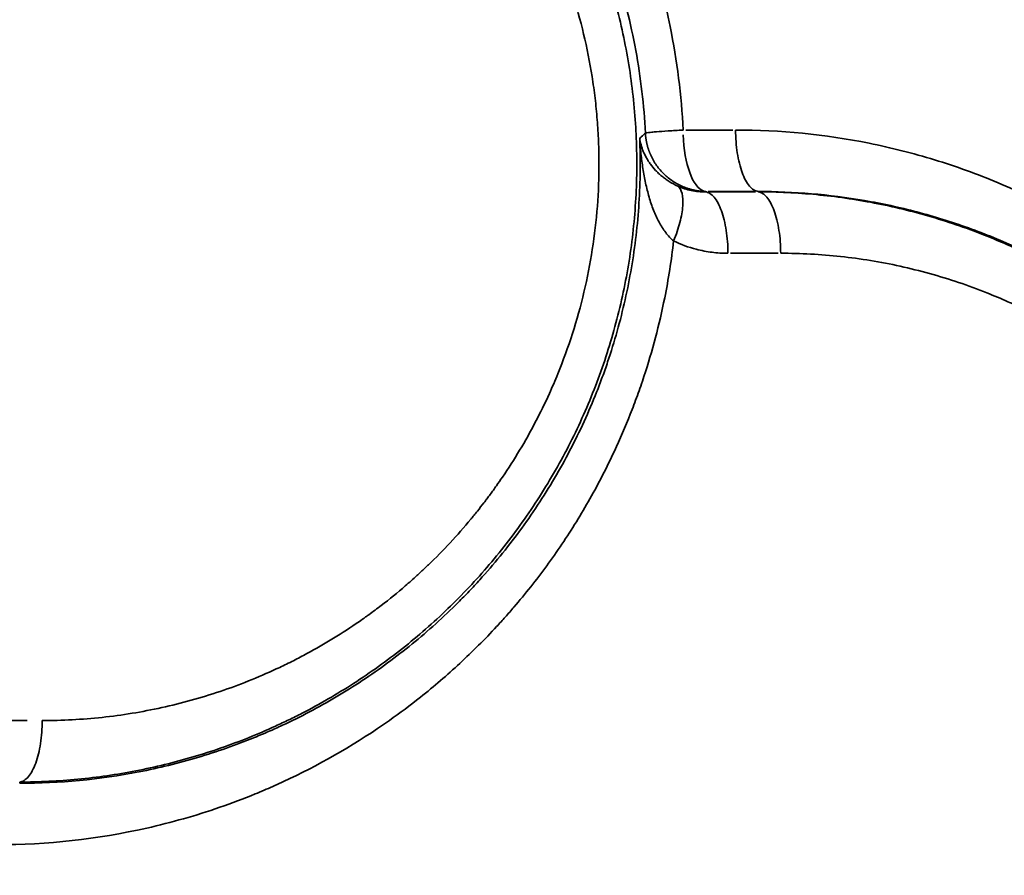
# Model space of a CAD drawing. Units: millimetres. Extents: x -335 to 6800, y 6 to 5671.
# Drawn here: x 1565 to 1649, y 937 to 1009 of the extents above; entities that cross this region are included whole.
import ezdxf

# ---------------------------------------------------------------- set-up
doc = ezdxf.new("R2010")
doc.units = ezdxf.units.MM
doc.header["$MEASUREMENT"] = 0
doc.layers.add('MD_Visible Narrow', color=7, linetype='Continuous', lineweight=35)

# ---------------------------------------------------------------- blocks, each defined once
blk = doc.blocks.new('CustomObjectsInViewport4_0')
at = {"layer": 'MD_Visible Narrow', "linetype": 'Continuous'}
for p, q in [((3364.729, 2499.561), (3360.709, 2499.561)), ((3366.646, 2494.306), (3362.606, 2494.306)), ((3362.627, 2494.329), (3366.647, 2494.329)), ((3366.871, 2494.307), (3366.871, 2494.328)), ((3364.524, 2489.074), (3368.565, 2489.074)), ((3304.646, 2449.309), (3281.363, 2449.309)), ((3304.021, 2444.072), (3304.021, 2443.983))]:
    blk.add_line(p, q, dxfattribs=at)
blk.add_ellipse((3362.499, 2499.561), major_axis=(0, -5.237), ratio=0.384415, start_param=4.788566, end_param=6.159749, dxfattribs=at)
for points, knots in [([(3304.021, 2444.077), (3305.668, 2444.08), (3307.322, 2444.16), (3310.624, 2444.478), (3312.273, 2444.716), (3315.547, 2445.349), (3317.17, 2445.743), (3319.573, 2446.45), (3320.369, 2446.705), (3321.947, 2447.251), (3323.511, 2447.836), (3325.043, 2448.492), (3326.182, 2449.013), (3326.559, 2449.191), (3327.312, 2449.557), (3327.687, 2449.745), (3329.552, 2450.707), (3331.017, 2451.554), (3333.871, 2453.395), (3335.26, 2454.388), (3337.94, 2456.512), (3339.232, 2457.641), (3341.699, 2460.023), (3342.872, 2461.27), (3344.549, 2463.24), (3345.095, 2463.914), (3346.155, 2465.292), (3346.67, 2465.997), (3348.165, 2468.153), (3349.095, 2469.648), (3350.803, 2472.731), (3351.581, 2474.318), (3352.624, 2476.75), (3352.952, 2477.569), (3353.565, 2479.224), (3353.852, 2480.06), (3354.384, 2481.754), (3354.63, 2482.611), (3355.079, 2484.34), (3355.282, 2485.212), (3355.643, 2486.967), (3355.801, 2487.85), (3356.072, 2489.624), (3356.185, 2490.515), (3356.365, 2492.3), (3356.432, 2493.194), (3356.521, 2494.981), (3356.553, 2496.321), (3356.534, 2497.657), (3356.51, 2498.548), (3356.492, 2498.994), (3356.422, 2500.333), (3356.352, 2501.226), (3356.075, 2503.899), (3355.799, 2505.675), (3355.067, 2509.182), (3354.613, 2510.913), (3353.806, 2513.453), (3353.517, 2514.29), (3353.054, 2515.529), (3352.894, 2515.94), (3352.565, 2516.757), (3352.395, 2517.163), (3351.871, 2518.377), (3351.5, 2519.177), (3350.72, 2520.758), (3350.311, 2521.538), (3349.025, 2523.844), (3348.092, 2525.335), (3346.594, 2527.486), (3346.078, 2528.188), (3345.281, 2529.219), (3345.011, 2529.558), (3344.465, 2530.229), (3344.189, 2530.561), (3343.349, 2531.543), (3342.775, 2532.181), (3341.598, 2533.428), (3340.993, 2534.037), (3339.757, 2535.225), (3339.124, 2535.804), (3337.832, 2536.929), (3337.173, 2537.475), (3335.161, 2539.061), (3333.772, 2540.05), (3330.919, 2541.881), (3329.455, 2542.723), (3327.221, 2543.87), (3326.47, 2544.234), (3324.951, 2544.924), (3323.416, 2545.579), (3321.854, 2546.159), (3320.281, 2546.701), (3319.489, 2546.953), (3317.896, 2547.418), (3317.096, 2547.632), (3315.489, 2548.02), (3314.681, 2548.196), (3312.246, 2548.664), (3310.608, 2548.9), (3307.319, 2549.216), (3305.668, 2549.296), (3304.021, 2549.299)], [0, 0, 0, 0, 0.03125, 0.03125, 0.0625, 0.0625, 0.09375, 0.09375, 0.109375, 0.109375, 0.125, 0.140625, 0.140625, 0.148437, 0.148437, 0.15625, 0.15625, 0.1875, 0.1875, 0.21875, 0.21875, 0.25, 0.25, 0.28125, 0.28125, 0.296875, 0.296875, 0.3125, 0.3125, 0.34375, 0.34375, 0.375, 0.375, 0.390625, 0.390625, 0.40625, 0.40625, 0.421875, 0.421875, 0.4375, 0.4375, 0.453125, 0.453125, 0.46875, 0.46875, 0.484375, 0.484375, 0.5, 0.507812, 0.507812, 0.515625, 0.515625, 0.53125, 0.53125, 0.5625, 0.5625, 0.59375, 0.59375, 0.609375, 0.609375, 0.617187, 0.617187, 0.625, 0.625, 0.640625, 0.640625, 0.65625, 0.65625, 0.6875, 0.6875, 0.703125, 0.703125, 0.710937, 0.710937, 0.71875, 0.71875, 0.734375, 0.734375, 0.75, 0.75, 0.765625, 0.765625, 0.78125, 0.78125, 0.8125, 0.8125, 0.84375, 0.84375, 0.859375, 0.859375, 0.875, 0.890625, 0.890625, 0.90625, 0.90625, 0.921875, 0.921875, 0.9375, 0.9375, 0.96875, 0.96875, 1, 1, 1, 1]), ([(3305.939, 2544.068), (3307.635, 2544.068), (3311.034, 2543.886), (3315.24, 2543.201), (3318.547, 2542.384), (3321.003, 2541.635), (3323.419, 2540.752), (3325.526, 2539.849), (3327.332, 2538.977), (3329.369, 2537.899), (3332.854, 2535.804), (3336.597, 2532.949), (3340.004, 2529.685), (3341.975, 2527.494), (3343.465, 2525.635), (3344.891, 2523.712), (3346.546, 2521.194), (3348.304, 2518.013), (3349.562, 2515.254), (3350.439, 2512.998), (3351.233, 2510.695), (3352.064, 2507.742), (3352.665, 2504.718), (3353.003, 2502.276), (3353.185, 2500.437), (3353.295, 2498.596), (3353.346, 2496.147), (3353.232, 2493.074), (3352.805, 2489.392), (3352.094, 2485.761), (3351.105, 2482.212), (3350.07, 2479.364), (3348.633, 2476.021), (3347.081, 2473.061), (3345.454, 2470.52), (3344.683, 2469.409), (3344.333, 2468.921), (3344.068, 2468.558), (3343.867, 2468.288), (3343.732, 2468.109), (3343.641, 2467.99), (3343.392, 2467.663), (3343.116, 2467.311), (3342.837, 2466.962), (3342.696, 2466.788), (3342.578, 2466.644), (3342.484, 2466.53), (3341.3, 2465.098), (3340.055, 2463.759), (3338.741, 2462.497), (3338.661, 2462.42), (3338.522, 2462.287), (3338.321, 2462.098), (3338.078, 2461.872), (3337.753, 2461.574), (3337.342, 2461.205), (3336.344, 2460.335), (3335.318, 2459.501), (3334.265, 2458.704), (3333.823, 2458.379), (3333.466, 2458.123), (3333.108, 2457.869), (3332.116, 2457.182), (3330.46, 2456.117), (3328.568, 2455.044), (3327.222, 2454.352), (3326.447, 2453.974), (3325.279, 2453.423), (3323.505, 2452.659), (3320.276, 2451.472), (3316.127, 2450.321), (3311.042, 2449.491), (3307.635, 2449.309), (3305.939, 2449.309)], [0, 0, 0, 0, 0.525868, 1.051736, 1.314671, 1.577605, 1.840539, 2.103473, 2.278762, 2.454052, 2.80463, 3.505788, 3.856367, 4.206946, 4.382235, 4.557525, 4.908103, 5.258682, 5.609261, 5.78455, 5.95984, 6.310419, 6.660997, 6.836287, 7.011576, 7.186866, 7.362155, 7.712734, 8.063313, 8.413891, 8.76447, 9.115049, 9.290339, 9.816207, 10.079141, 10.166786, 10.210608, 10.25443, 10.298253, 10.309208, 10.320164, 10.342075, 10.42972, 10.451631, 10.473542, 10.495453, 10.506409, 10.517364, 11.043233, 11.051449, 11.059666, 11.076099, 11.108966, 11.141833, 11.1747, 11.240433, 11.306167, 11.569101, 11.634834, 11.700568, 11.733435, 11.766301, 11.832035, 12.094969, 12.357903, 12.48937, 12.555104, 12.620837, 12.883771, 13.146705, 13.672574, 14.198442, 14.72431, 14.72431, 14.72431, 14.72431]), ([(3360.486, 2499.561), (3360.341, 2502.51), (3359.691, 2507.677), (3358.369, 2512.677), (3357.69, 2514.766)], [-1.480101, -1.480101, -1.480101, -1.480101, -0.634329, 0, 0, 0, 0]), ([(3354.719, 2513.175), (3355.443, 2510.953), (3356.026, 2508.664), (3356.882, 2504.018), (3357.157, 2501.662), (3357.272, 2499.308)], [0, 0, 0, 0, 0.5, 0.5, 1, 1, 1, 1]), ([(3357.272, 2499.308), (3357.294, 2499.319), (3357.385, 2499.334), (3357.622, 2499.36), (3357.718, 2499.369), (3357.941, 2499.389), (3358.068, 2499.4), (3358.492, 2499.433), (3358.832, 2499.457), (3359.601, 2499.508), (3360.03, 2499.534), (3360.486, 2499.561)], [0, 0, 0, 0, 0.25, 0.25, 0.375, 0.375, 0.5, 0.5, 0.75, 0.75, 1, 1, 1, 1]), ([(3357.272, 2499.308), (3357.274, 2499.284), (3357.277, 2499.236), (3357.282, 2499.165), (3357.288, 2499.093), (3357.295, 2499.022), (3357.303, 2498.952), (3357.311, 2498.881), (3357.321, 2498.811), (3357.332, 2498.742), (3357.343, 2498.673), (3357.356, 2498.604), (3357.369, 2498.536), (3357.383, 2498.468), (3357.398, 2498.401), (3357.414, 2498.334), (3357.431, 2498.268), (3357.448, 2498.202), (3357.466, 2498.137), (3357.485, 2498.073), (3357.504, 2498.009), (3357.524, 2497.946), (3357.545, 2497.883), (3357.567, 2497.822), (3357.589, 2497.76), (3357.611, 2497.7), (3357.635, 2497.64), (3357.658, 2497.581), (3357.683, 2497.523), (3357.708, 2497.465), (3357.792, 2497.276), (3357.952, 2496.962), (3358.218, 2496.545), (3358.52, 2496.158), (3358.853, 2495.803), (3359.218, 2495.481), (3359.614, 2495.191), (3360.039, 2494.938), (3360.375, 2494.779), (3360.603, 2494.686), (3360.718, 2494.643), (3360.835, 2494.602), (3360.954, 2494.563), (3361.076, 2494.527), (3361.201, 2494.493), (3361.328, 2494.462), (3361.456, 2494.434), (3361.587, 2494.409), (3361.72, 2494.387), (3361.854, 2494.368), (3361.99, 2494.353), (3362.127, 2494.341), (3362.265, 2494.333), (3362.358, 2494.33), (3362.404, 2494.329)], [0, 0, 0, 0, 0.009157, 0.018289, 0.027395, 0.036472, 0.04552, 0.054537, 0.063522, 0.072472, 0.081387, 0.090264, 0.099103, 0.107901, 0.116659, 0.125373, 0.134043, 0.142667, 0.151244, 0.159773, 0.168252, 0.17668, 0.185057, 0.193379, 0.201647, 0.20986, 0.218015, 0.226113, 0.234151, 0.242129, 0.250046, 0.313219, 0.376132, 0.438488, 0.500002, 0.5615, 0.623855, 0.686777, 0.749959, 0.765268, 0.780812, 0.796584, 0.812574, 0.828773, 0.845172, 0.86176, 0.878528, 0.895464, 0.912559, 0.9298, 0.947176, 0.964677, 0.982288, 1, 1, 1, 1]), ([(3420.517, 2457.872), (3420.139, 2459.171), (3419.556, 2460.936), (3418.714, 2463.131), (3417.938, 2465.006), (3416.45, 2468.232), (3414.878, 2471.036), (3413.612, 2473.022), (3413.245, 2473.586), (3412.592, 2474.563), (3411.625, 2475.93), (3410.615, 2477.258), (3409.783, 2478.294), (3408.936, 2479.314), (3408.066, 2480.307), (3407.287, 2481.153), (3406.836, 2481.63), (3403.875, 2484.709), (3399.192, 2488.635), (3393.358, 2492.176), (3389.918, 2493.927), (3386.424, 2495.491), (3381.907, 2497.122), (3374.46, 2499), (3368.734, 2499.561), (3364.952, 2499.561)], [-7.426736, -7.426736, -7.426736, -7.426736, -7.039134, -6.892486, -6.745837, -6.45254, -5.865945, -5.817062, -5.76818, -5.670414, -5.474882, -5.279351, -5.181585, -5.083819, -4.888288, -4.790522, -4.741639, -4.692756, -3.519567, -2.932973, -2.639675, -2.346378, -1.759784, -1.173189, -0.000048, -0.000048, -0.000048, -0.000048]), ([(3366.871, 2494.329), (3366.743, 2494.345), (3366.616, 2494.392), (3366.368, 2494.549), (3366.246, 2494.658), (3366.014, 2494.934), (3365.902, 2495.101), (3365.694, 2495.486), (3365.597, 2495.705), (3365.421, 2496.186), (3365.341, 2496.449), (3365.203, 2497.008), (3365.144, 2497.305), (3365.049, 2497.922), (3365.013, 2498.243), (3364.965, 2498.896), (3364.952, 2499.228), (3364.952, 2499.561)], [0, 0, 0, 0, 0.125, 0.125, 0.25, 0.25, 0.375, 0.375, 0.5, 0.5, 0.625, 0.625, 0.75, 0.75, 0.875, 0.875, 1, 1, 1, 1]), ([(3356.788, 2498.854), (3356.826, 2497.936), (3356.84, 2497.019), (3356.819, 2495.183), (3356.785, 2494.262), (3356.609, 2491.5), (3356.394, 2489.66), (3355.774, 2486.017), (3355.368, 2484.213), (3354.624, 2481.562), (3354.354, 2480.688), (3353.916, 2479.391), (3353.765, 2478.962), (3353.452, 2478.109), (3352.967, 2476.838), (3352.432, 2475.584), (3351.676, 2473.932), (3351.276, 2473.115), (3350.017, 2470.701), (3349.095, 2469.137), (3347.105, 2466.125), (3346.037, 2464.678), (3344.344, 2462.609), (3343.764, 2461.937), (3342.874, 2460.955), (3342.574, 2460.632), (3341.965, 2459.993), (3341.656, 2459.678), (3340.094, 2458.12), (3338.783, 2456.938), (3336.054, 2454.715), (3334.637, 2453.674), (3331.72, 2451.747), (3330.22, 2450.86), (3327.926, 2449.65), (3327.153, 2449.267), (3325.986, 2448.724), (3325.596, 2448.548), (3324.811, 2448.205), (3324.416, 2448.039), (3322.432, 2447.23), (3320.811, 2446.66), (3317.523, 2445.681), (3315.855, 2445.271), (3310.814, 2444.293), (3307.401, 2443.971), (3304.021, 2443.978)], [0, 0, 0, 0, 0.03125, 0.03125, 0.0625, 0.0625, 0.125, 0.125, 0.1875, 0.1875, 0.21875, 0.21875, 0.234375, 0.234375, 0.25, 0.28125, 0.28125, 0.3125, 0.3125, 0.375, 0.375, 0.4375, 0.4375, 0.46875, 0.46875, 0.484375, 0.484375, 0.5, 0.5, 0.5625, 0.5625, 0.625, 0.625, 0.6875, 0.6875, 0.71875, 0.71875, 0.734375, 0.734375, 0.75, 0.75, 0.8125, 0.8125, 0.875, 0.875, 1, 1, 1, 1]), ([(3360.028, 2494.784), (3359.771, 2494.9), (3359.528, 2495.032), (3359.188, 2495.246), (3359.079, 2495.32), (3358.869, 2495.472), (3358.769, 2495.551), (3358.577, 2495.71), (3358.485, 2495.791), (3358.309, 2495.957), (3358.225, 2496.042), (3357.984, 2496.299), (3357.838, 2496.475), (3357.643, 2496.743), (3357.581, 2496.833), (3357.465, 2497.014), (3357.411, 2497.105), (3357.258, 2497.377), (3357.17, 2497.56), (3357.019, 2497.929), (3356.955, 2498.115), (3356.854, 2498.485), (3356.815, 2498.67), (3356.788, 2498.854)], [0, 0, 0, 0, 0.125, 0.125, 0.1875, 0.1875, 0.25, 0.25, 0.3125, 0.3125, 0.375, 0.375, 0.5, 0.5, 0.5625, 0.5625, 0.625, 0.625, 0.75, 0.75, 0.875, 0.875, 1, 1, 1, 1]), ([(3356.788, 2498.854), (3356.816, 2498.42), (3356.852, 2497.987), (3356.943, 2497.127), (3356.998, 2496.7), (3357.129, 2495.86), (3357.204, 2495.448), (3357.334, 2494.843), (3357.38, 2494.643), (3357.479, 2494.247), (3357.532, 2494.052), (3357.7, 2493.474), (3357.825, 2493.1), (3358.036, 2492.565), (3358.109, 2492.391), (3358.265, 2492.053), (3358.346, 2491.888), (3358.518, 2491.57), (3358.608, 2491.416), (3358.799, 2491.118), (3358.898, 2490.975), (3359.21, 2490.569), (3359.436, 2490.326), (3359.678, 2490.119)], [0, 0, 0, 0, 0.125, 0.125, 0.25, 0.25, 0.375, 0.375, 0.4375, 0.4375, 0.5, 0.5, 0.625, 0.625, 0.6875, 0.6875, 0.75, 0.75, 0.8125, 0.8125, 0.875, 0.875, 1, 1, 1, 1]), ([(3359.678, 2490.119), (3359.788, 2490.387), (3359.888, 2490.655), (3360.066, 2491.183), (3360.145, 2491.444), (3360.277, 2491.949), (3360.332, 2492.195), (3360.415, 2492.664), (3360.444, 2492.888), (3360.491, 2493.517), (3360.469, 2493.881), (3360.322, 2494.453), (3360.197, 2494.663), (3360.028, 2494.784)], [0, 0, 0, 0, 0.125, 0.125, 0.25, 0.25, 0.375, 0.375, 0.5, 0.5, 0.75, 0.75, 1, 1, 1, 1]), ([(3362.381, 2494.306), (3362.18, 2494.302), (3361.977, 2494.309), (3361.576, 2494.345), (3361.376, 2494.373), (3360.784, 2494.493), (3360.396, 2494.617), (3360.028, 2494.784)], [0, 0, 0, 0, 0.25, 0.25, 0.5, 0.5, 1, 1, 1, 1]), ([(3364.3, 2489.074), (3364.3, 2489.406), (3364.287, 2489.739), (3364.239, 2490.392), (3364.203, 2490.712), (3364.108, 2491.33), (3364.049, 2491.626), (3363.911, 2492.186), (3363.831, 2492.448), (3363.655, 2492.929), (3363.558, 2493.148), (3363.35, 2493.534), (3363.238, 2493.701), (3363.006, 2493.977), (3362.884, 2494.086), (3362.636, 2494.242), (3362.509, 2494.29), (3362.381, 2494.306)], [0, 0, 0, 0, 0.125, 0.125, 0.25, 0.25, 0.375, 0.375, 0.5, 0.5, 0.625, 0.625, 0.75, 0.75, 0.875, 0.875, 1, 1, 1, 1]), ([(3366.871, 2494.329), (3369.881, 2494.335), (3372.916, 2494.08), (3377.418, 2493.304), (3378.911, 2492.979), (3381.864, 2492.201), (3383.324, 2491.747), (3385.48, 2490.973), (3386.193, 2490.699), (3387.605, 2490.121), (3388.304, 2489.818), (3389.692, 2489.178), (3390.381, 2488.842), (3391.748, 2488.139), (3392.425, 2487.771), (3394.439, 2486.619), (3395.754, 2485.789), (3398.314, 2484.007), (3400.804, 2482.105), (3403.123, 2479.981), (3404.51, 2478.591), (3404.784, 2478.31), (3405.327, 2477.741), (3405.594, 2477.454), (3406.389, 2476.583), (3406.908, 2475.988), (3408.429, 2474.161), (3409.396, 2472.889), (3411.216, 2470.248), (3412.07, 2468.879), (3413.652, 2466.064), (3414.38, 2464.616), (3415.368, 2462.4), (3415.681, 2461.654), (3416.123, 2460.526), (3416.266, 2460.148), (3416.544, 2459.388), (3416.679, 2459.006), (3417.331, 2457.084), (3417.785, 2455.513), (3418.547, 2452.322), (3418.855, 2450.703), (3419.085, 2449.073)], [0, 0, 0, 0, 0.125, 0.125, 0.1875, 0.1875, 0.25, 0.25, 0.28125, 0.28125, 0.3125, 0.3125, 0.34375, 0.34375, 0.375, 0.375, 0.4375, 0.4375, 0.5, 0.5625, 0.5625, 0.578125, 0.578125, 0.59375, 0.59375, 0.625, 0.625, 0.6875, 0.6875, 0.75, 0.75, 0.8125, 0.8125, 0.84375, 0.84375, 0.859375, 0.859375, 0.875, 0.875, 0.9375, 0.9375, 1, 1, 1, 1]), ([(3366.871, 2389.084), (3368.518, 2389.086), (3370.168, 2389.167), (3373.457, 2389.483), (3375.096, 2389.719), (3377.125, 2390.109), (3377.53, 2390.192), (3378.338, 2390.367), (3378.74, 2390.459), (3379.946, 2390.751), (3380.746, 2390.964), (3383.135, 2391.663), (3384.711, 2392.205), (3387.033, 2393.131), (3387.8, 2393.458), (3389.319, 2394.149), (3390.071, 2394.512), (3391.56, 2395.277), (3392.298, 2395.679), (3393.759, 2396.52), (3394.482, 2396.959), (3396.622, 2398.332), (3398.011, 2399.322), (3400.694, 2401.437), (3401.988, 2402.563), (3403.843, 2404.345), (3404.447, 2404.954), (3405.625, 2406.202), (3406.199, 2406.84), (3407.879, 2408.804), (3408.945, 2410.181), (3410.443, 2412.331), (3410.926, 2413.062), (3411.857, 2414.55), (3412.304, 2415.307), (3413.589, 2417.614), (3414.371, 2419.198), (3415.246, 2421.22), (3415.415, 2421.627), (3415.745, 2422.444), (3415.904, 2422.854), (3416.367, 2424.093), (3416.657, 2424.931), (3417.463, 2427.47), (3417.918, 2429.201), (3418.649, 2432.708), (3418.925, 2434.484), (3419.203, 2437.158), (3419.272, 2438.05), (3419.366, 2439.835), (3419.39, 2440.726), (3419.392, 2442.063), (3419.387, 2442.509), (3419.365, 2443.402), (3419.349, 2443.848), (3419.283, 2445.189), (3419.215, 2446.083), (3419.035, 2447.868), (3418.922, 2448.759), (3418.651, 2450.533), (3418.493, 2451.416), (3417.951, 2454.049), (3417.501, 2455.781), (3416.835, 2457.899), (3416.697, 2458.32), (3416.41, 2459.158), (3416.262, 2459.573), (3415.802, 2460.813), (3415.475, 2461.632), (3414.431, 2464.064), (3413.653, 2465.651), (3411.945, 2468.734), (3411.015, 2470.229), (3409.521, 2472.385), (3409.005, 2473.09), (3407.945, 2474.469), (3407.399, 2475.142), (3406.281, 2476.456), (3405.708, 2477.096), (3404.533, 2478.346), (3403.931, 2478.956), (3402.698, 2480.147), (3402.066, 2480.727), (3400.777, 2481.855), (3400.119, 2482.403), (3398.109, 2483.995), (3396.721, 2484.988), (3393.867, 2486.829), (3392.401, 2487.676), (3390.163, 2488.831), (3389.41, 2489.197), (3387.893, 2489.89), (3387.127, 2490.219), (3384.804, 2491.15), (3383.224, 2491.697), (3380.021, 2492.64), (3378.396, 2493.034), (3375.123, 2493.666), (3373.474, 2493.904), (3370.172, 2494.222), (3368.518, 2494.303), (3366.871, 2494.306)], [0, 0, 0, 0, 0.03125, 0.03125, 0.0625, 0.0625, 0.070312, 0.070312, 0.078125, 0.078125, 0.09375, 0.09375, 0.125, 0.125, 0.140625, 0.140625, 0.15625, 0.15625, 0.171875, 0.171875, 0.1875, 0.1875, 0.21875, 0.21875, 0.25, 0.25, 0.265625, 0.265625, 0.28125, 0.28125, 0.3125, 0.3125, 0.328125, 0.328125, 0.34375, 0.34375, 0.375, 0.375, 0.382813, 0.382813, 0.390625, 0.390625, 0.40625, 0.40625, 0.4375, 0.4375, 0.46875, 0.46875, 0.484375, 0.484375, 0.5, 0.5, 0.507813, 0.507813, 0.515625, 0.515625, 0.53125, 0.53125, 0.546875, 0.546875, 0.5625, 0.5625, 0.59375, 0.59375, 0.601562, 0.601562, 0.609375, 0.609375, 0.625, 0.625, 0.65625, 0.65625, 0.6875, 0.6875, 0.703125, 0.703125, 0.71875, 0.71875, 0.734375, 0.734375, 0.75, 0.75, 0.765625, 0.765625, 0.78125, 0.78125, 0.8125, 0.8125, 0.84375, 0.84375, 0.859375, 0.859375, 0.875, 0.875, 0.90625, 0.90625, 0.9375, 0.9375, 0.96875, 0.96875, 1, 1, 1, 1]), ([(3368.789, 2489.074), (3368.789, 2489.406), (3368.777, 2489.739), (3368.728, 2490.392), (3368.692, 2490.712), (3368.597, 2491.33), (3368.538, 2491.626), (3368.4, 2492.186), (3368.321, 2492.448), (3368.144, 2492.929), (3368.047, 2493.148), (3367.839, 2493.534), (3367.728, 2493.701), (3367.495, 2493.977), (3367.374, 2494.086), (3367.126, 2494.242), (3366.998, 2494.29), (3366.871, 2494.306)], [0, 0, 0, 0, 0.125, 0.125, 0.25, 0.25, 0.375, 0.375, 0.5, 0.5, 0.625, 0.625, 0.75, 0.75, 0.875, 0.875, 1, 1, 1, 1]), ([(3302.102, 2438.746), (3306.349, 2438.746), (3311.713, 2439.334), (3317.976, 2440.929), (3321.059, 2441.9), (3323.578, 2442.851), (3325.31, 2443.589), (3326.29, 2444.031), (3329.707, 2445.628), (3333.733, 2447.975), (3338.441, 2451.497), (3341.52, 2454.137), (3343.871, 2456.487), (3345.36, 2458.126), (3346.336, 2459.242), (3347.995, 2461.253), (3350.216, 2464.286), (3352.605, 2468.151), (3354.518, 2471.869), (3355.794, 2474.836), (3356.6, 2476.964), (3357.346, 2479.124), (3358.163, 2481.881), (3359.057, 2485.726), (3359.492, 2488.492), (3359.678, 2490.119)], [-17.998024, -17.998024, -17.998024, -17.998024, -16.680542, -16.351171, -16.021801, -15.69243, -15.527745, -15.445402, -15.36306, -14.374948, -14.045577, -13.606417, -13.167256, -13.057466, -12.947676, -12.728095, -12.288934, -11.849774, -11.410613, -11.081242, -10.916557, -10.751872, -10.422501, -10.093131, -9.62773, -9.62773, -9.62773, -9.62773]), ([(3359.678, 2490.119), (3360.298, 2489.822), (3361.379, 2489.429), (3362.94, 2489.131), (3363.847, 2489.074), (3364.3, 2489.074)], [0, 0, 0, 0, 0.210369, 0.350615, 0.4908609, 0.4908609, 0.4908609, 0.4908609]), ([(3368.789, 2489.074), (3370.485, 2489.074), (3373.892, 2488.892), (3378.129, 2488.201), (3381.467, 2487.372), (3383.934, 2486.614), (3386.153, 2485.798), (3387.735, 2485.129), (3390.08, 2484.062), (3393.34, 2482.332), (3397.514, 2479.485), (3400.209, 2477.199), (3402.132, 2475.374), (3403.524, 2473.957), (3405.474, 2471.737), (3407.024, 2469.718), (3408.387, 2467.736), (3409.679, 2465.696), (3411.211, 2462.906), (3412.4, 2460.279), (3413.062, 2458.586), (3413.481, 2457.449), (3414.121, 2455.578), (3414.944, 2452.623), (3415.656, 2448.99), (3416.047, 2445.616), (3416.162, 2443.157), (3416.177, 2441.318), (3416.145, 2439.788), (3416.054, 2438.253), (3415.917, 2436.721), (3415.772, 2435.496), (3415.455, 2433.363), (3414.914, 2430.641), (3414.145, 2427.91), (3413.562, 2426.177), (3413.152, 2425.033), (3411.975, 2422.001), (3409.785, 2417.652), (3407.061, 2413.677), (3404.825, 2410.89), (3402.854, 2408.698), (3400.086, 2406.046), (3397.342, 2403.827), (3394.46, 2401.83), (3391.721, 2400.184), (3389.574, 2399.099), (3388.141, 2398.444), (3387.355, 2398.097), (3385.866, 2397.484), (3383.449, 2396.6), (3380.985, 2395.885), (3377.67, 2395.113), (3373.884, 2394.497), (3370.485, 2394.315), (3368.789, 2394.315)], [0, 0, 0, 0, 0.525867, 1.051735, 1.314668, 1.577602, 1.840536, 2.037736, 2.10347, 2.629337, 3.155204, 3.615338, 3.681072, 3.944005, 4.206939, 4.557517, 4.688984, 4.908096, 5.258674, 5.609252, 5.740719, 5.784541, 5.95983, 6.310409, 6.660987, 7.011565, 7.274499, 7.362143, 7.537432, 7.712722, 7.800366, 7.975655, 8.0633, 8.413878, 8.764456, 8.874012, 8.939745, 9.115035, 9.816191, 10.342058, 10.517348, 10.867926, 11.218504, 11.656727, 11.919661, 12.270239, 12.620817, 12.653684, 12.752284, 12.883751, 13.146684, 13.541085, 13.672552, 14.198419, 14.724287, 14.724287, 14.724287, 14.724287]), ([(3305.939, 2449.309), (3305.939, 2448.976), (3305.927, 2448.644), (3305.879, 2447.991), (3305.843, 2447.671), (3305.747, 2447.053), (3305.689, 2446.756), (3305.55, 2446.197), (3305.471, 2445.935), (3305.294, 2445.453), (3305.197, 2445.235), (3304.989, 2444.849), (3304.878, 2444.682), (3304.645, 2444.406), (3304.524, 2444.297), (3304.276, 2444.14), (3304.148, 2444.093), (3304.021, 2444.077)], [0, 0, 0, 0, 0.125, 0.125, 0.25, 0.25, 0.375, 0.375, 0.5, 0.5, 0.625, 0.625, 0.75, 0.75, 0.875, 0.875, 1, 1, 1, 1])]:
    blk.add_open_spline(points, degree=3, knots=knots, dxfattribs=at)
for points in [[(3356.928, 2498.985), (3356.881, 2498.941), (3356.835, 2498.898), (3356.788, 2498.854)], [(3357.272, 2499.308), (3357.158, 2499.2), (3357.043, 2499.093), (3356.928, 2498.985)], [(3362.381, 2494.306), (3362.389, 2494.313), (3362.396, 2494.321), (3362.404, 2494.329)]]:
    blk.add_open_spline(points, degree=3, dxfattribs=at)

msp = doc.modelspace()

# ---------------------------------------------------------------- block references
msp.add_blockref('CustomObjectsInViewport4_0', (-1739.022, -1499.524))

doc.saveas('drawing.dxf')
